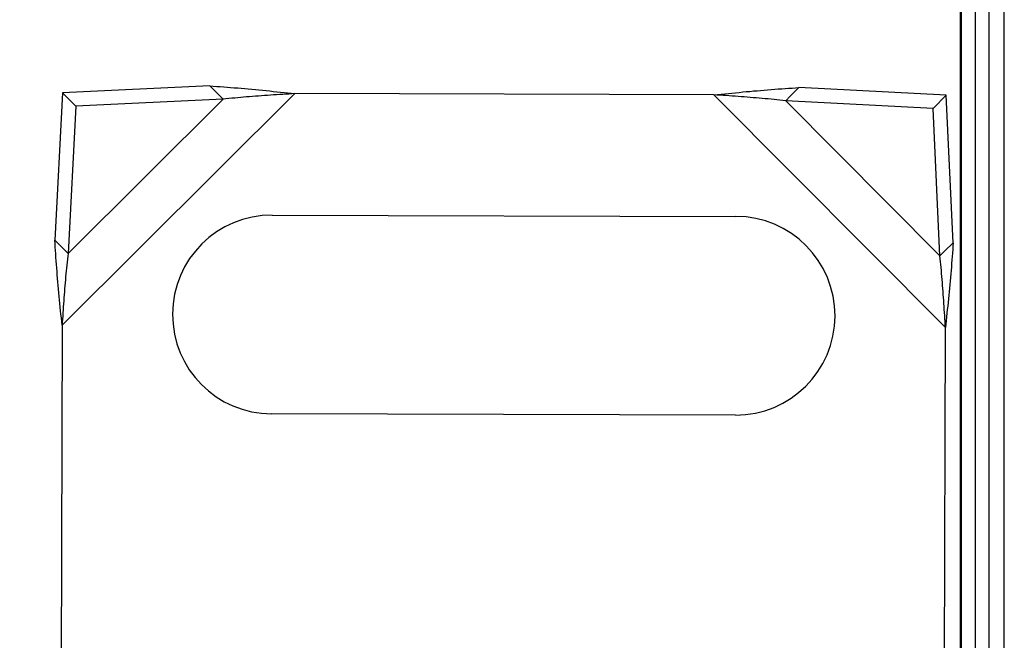
# Model space of a CAD drawing. Units: inches. Extents: x 0.82 to 7.37, y 0.79 to 10.27.
# Drawn here: x 2.35 to 2.7, y 5.1 to 5.32 of the extents above; entities that cross this region are included whole.
import ezdxf

# ---------------------------------------------------------------- set-up
doc = ezdxf.new("R2010")
doc.units = ezdxf.units.IN
doc.header["$MEASUREMENT"] = 0
doc.styles.add('SLDTEXTSTYLE0', font='TXT', dxfattribs={"width": 0.605})
doc.dimstyles.new('SLDDIMSTYLE1', dxfattribs={"dimtxt": 0.080892, "dimasz": 0.13, "dimexe": 0, "dimexo": 0.0625, "dimgap": 0.020223, "dimtad": 1, "dimlfac": 5, "dimrnd": 1e-09, "dimzin": 12, "dimdsep": 46, "dimtxsty": 'SLDTEXTSTYLE0', "dimsah": 1, "dimcen": 0.09, "dimadec": 0, "dimazin": 3, "dimtfac": 1, "dimtofl": 0, "dimtmove": 0, "dimatfit": 3, "dimfxl": 0, "dimfrac": 2, "dimtolj": 1, "dimtzin": 12, "dimarcsym": 0})

# ---------------------------------------------------------------- blocks, each defined once
blk = doc.blocks.new('SW_SYMBOL_MOD_BOX')
at = {"color": 0, "linetype": 'Continuous', "lineweight": 0}
for p, q in [((7.87, 7.87), (7.87, 31.5)), ((7.87, 31.5), (31.5, 31.5)), ((31.5, 31.5), (31.5, 7.87)), ((7.87, 7.87), (31.5, 7.87))]:
    blk.add_line(p, q, dxfattribs=at)
blk = doc.blocks.new('_D_4')
at = {"color": 7, "linetype": 'Continuous', "lineweight": 0}
for p, q in [((2.65679, 6.15663), (1.93057, 6.15663)), ((1.96994, 3.79442), (1.96994, 6.15663)), ((1.82719, 5.44831), (1.82719, 5.46683)), ((1.82719, 5.46683), (1.95142, 5.46683)), ((1.95142, 5.46683), (1.95142, 5.44831)), ((1.82719, 5.03165), (1.82719, 5.01313)), ((1.95142, 5.01313), (1.95142, 5.03165)), ((1.82719, 5.01313), (1.95142, 5.01313)), ((2.66075, 3.79442), (1.93057, 3.79442))]:
    blk.add_line(p, q, dxfattribs=at)
for points in [[(1.96994, 6.15663), (1.94994, 6.02663), (1.98994, 6.02663)], [(1.96994, 3.79442), (1.98994, 3.92442), (1.94994, 3.92442)]]:
    blk.add_solid(points, dxfattribs=at)
at = {"color": 7, "linetype": 'Continuous', "lineweight": 0, "xscale": 0.002728526715850659, "yscale": 0.002728526715850659, "zscale": 0.002728526715850659, "rotation": 90}
blk.add_blockref('SW_SYMBOL_MOD_BOX', (1.93937, 4.52324), dxfattribs=at)
at = {"color": 7, "linetype": 'Continuous', "lineweight": 0, "char_height": 0.083333, "attachment_point": 1, "rotation": 90, "style": 'SLDTEXTSTYLE0'}
for s, insert in [('300mm', (1.844, 5.0548)), ('11.81in', (1.844, 4.63504))]:
    blk.add_mtext(s, dxfattribs=dict(at, insert=insert))

msp = doc.modelspace()

# ---------------------------------------------------------------- linework, layer by layer
at = {"color": 7, "linetype": 'Continuous'}
for p, q in [((2.68829, 6.1448), (2.68829, 3.80626)), ((2.69813, 6.14521), (2.69813, 3.80584)), ((2.68789, 6.14128), (2.68789, 3.80977)), ((2.69322, 6.14128), (2.69322, 3.80977)), ((2.70364, 3.80977), (2.70364, 6.14128)), ((2.36786, 5.291), (2.36513, 5.23847)), ((2.45069, 5.2907), (2.36769, 5.20817)), ((2.4204, 5.29343), (2.36786, 5.291)), ((2.37255, 5.28628), (2.36786, 5.291)), ((2.42347, 5.29034), (2.4204, 5.29343)), ((2.4204, 5.29343), (2.42162, 5.29336)), ((2.42162, 5.29336), (2.42285, 5.29328)), ((2.42285, 5.29328), (2.42408, 5.2932)), ((2.42408, 5.2932), (2.42531, 5.29311)), ((2.42531, 5.29311), (2.42655, 5.29302)), ((2.42655, 5.29302), (2.4278, 5.29292)), ((2.4278, 5.29292), (2.42905, 5.29282)), ((2.42905, 5.29282), (2.4303, 5.29272)), ((2.4303, 5.29272), (2.43155, 5.29261)), ((2.43155, 5.29261), (2.43281, 5.2925)), ((2.43281, 5.2925), (2.43408, 5.29238)), ((2.43408, 5.29238), (2.43534, 5.29227)), ((2.43534, 5.29227), (2.43661, 5.29214)), ((2.43661, 5.29214), (2.43789, 5.29202)), ((2.43789, 5.29202), (2.43916, 5.2919)), ((2.43916, 5.2919), (2.44044, 5.29177)), ((2.44044, 5.29177), (2.44171, 5.29164)), ((2.44171, 5.29164), (2.44299, 5.29151)), ((2.44299, 5.29151), (2.44427, 5.29137)), ((2.44427, 5.29137), (2.44555, 5.29124)), ((2.44555, 5.29124), (2.44683, 5.29111)), ((2.44744, 5.2905), (2.44636, 5.29043)), ((2.44683, 5.29111), (2.44812, 5.29097)), ((2.44852, 5.29056), (2.44744, 5.2905)), ((2.44812, 5.29097), (2.4494, 5.29083)), ((2.4496, 5.29063), (2.44852, 5.29056)), ((2.4494, 5.29083), (2.45069, 5.2907)), ((2.45069, 5.2907), (2.4496, 5.29063)), ((2.60012, 5.29027), (2.45069, 5.2907)), ((2.6014, 5.2904), (2.60269, 5.29053)), ((2.60269, 5.29053), (2.60397, 5.29066)), ((2.60397, 5.29066), (2.60526, 5.29079)), ((2.60526, 5.29079), (2.60654, 5.29091)), ((2.60654, 5.29091), (2.60782, 5.29104)), ((2.60782, 5.29104), (2.6091, 5.29116)), ((2.6091, 5.29116), (2.61038, 5.29129)), ((2.61038, 5.29129), (2.61165, 5.29141)), ((2.61165, 5.29141), (2.61293, 5.29152)), ((2.61293, 5.29152), (2.6142, 5.29164)), ((2.6142, 5.29164), (2.61547, 5.29175)), ((2.61547, 5.29175), (2.61674, 5.29187)), ((2.61674, 5.29187), (2.618, 5.29197)), ((2.618, 5.29197), (2.61926, 5.29208)), ((2.61926, 5.29208), (2.62052, 5.29218)), ((2.62052, 5.29218), (2.62177, 5.29228)), ((2.62177, 5.29228), (2.62302, 5.29237)), ((2.62302, 5.29237), (2.62426, 5.29246)), ((2.62426, 5.29246), (2.6255, 5.29254)), ((2.6255, 5.29254), (2.62674, 5.29262)), ((2.62674, 5.29262), (2.62797, 5.2927)), ((2.63042, 5.29284), (2.62733, 5.28976)), ((2.62797, 5.2927), (2.6292, 5.29277)), ((2.6292, 5.29277), (2.63042, 5.29284)), ((2.68295, 5.2901), (2.63042, 5.29284)), ((2.36982, 5.23375), (2.42509, 5.28871)), ((2.42509, 5.28871), (2.37255, 5.28628)), ((2.42509, 5.28871), (2.42347, 5.29034)), ((2.42613, 5.28882), (2.42509, 5.28871)), ((2.42717, 5.28893), (2.42613, 5.28882)), ((2.42822, 5.28904), (2.42717, 5.28893)), ((2.42926, 5.28914), (2.42822, 5.28904)), ((2.43031, 5.28924), (2.42926, 5.28914)), ((2.43137, 5.28933), (2.43031, 5.28924)), ((2.43242, 5.28943), (2.43137, 5.28933)), ((2.43348, 5.28952), (2.43242, 5.28943)), ((2.43455, 5.2896), (2.43348, 5.28952)), ((2.43561, 5.28969), (2.43455, 5.2896)), ((2.43668, 5.28977), (2.43561, 5.28969)), ((2.43775, 5.28985), (2.43668, 5.28977)), ((2.43882, 5.28993), (2.43775, 5.28985)), ((2.43989, 5.29), (2.43882, 5.28993)), ((2.44097, 5.29008), (2.43989, 5.29)), ((2.44204, 5.29015), (2.44097, 5.29008)), ((2.44312, 5.29022), (2.44204, 5.29015)), ((2.4442, 5.29029), (2.44312, 5.29022)), ((2.44528, 5.29036), (2.4442, 5.29029)), ((2.44636, 5.29043), (2.44528, 5.29036)), ((2.60012, 5.29027), (2.6014, 5.2904)), ((2.68265, 5.20727), (2.60012, 5.29027)), ((2.6012, 5.2902), (2.60012, 5.29027)), ((2.60228, 5.29013), (2.6012, 5.2902)), ((2.60336, 5.29005), (2.60228, 5.29013)), ((2.60445, 5.28998), (2.60336, 5.29005)), ((2.60553, 5.28991), (2.60445, 5.28998)), ((2.6066, 5.28983), (2.60553, 5.28991)), ((2.60768, 5.28975), (2.6066, 5.28983)), ((2.60876, 5.28968), (2.60768, 5.28975)), ((2.60983, 5.2896), (2.60876, 5.28968)), ((2.61091, 5.28952), (2.60983, 5.2896)), ((2.61198, 5.28943), (2.61091, 5.28952)), ((2.61305, 5.28935), (2.61198, 5.28943)), ((2.61412, 5.28926), (2.61305, 5.28935)), ((2.61519, 5.28918), (2.61412, 5.28926)), ((2.61625, 5.28909), (2.61519, 5.28918)), ((2.61732, 5.28899), (2.61625, 5.28909)), ((2.61837, 5.2889), (2.61732, 5.28899)), ((2.61943, 5.2888), (2.61837, 5.2889)), ((2.62048, 5.2887), (2.61943, 5.2888)), ((2.62153, 5.28859), (2.62048, 5.2887)), ((2.62258, 5.28849), (2.62153, 5.28859)), ((2.62362, 5.28838), (2.62258, 5.28849)), ((2.62466, 5.28826), (2.62362, 5.28838)), ((2.6257, 5.28814), (2.62466, 5.28826)), ((2.62733, 5.28976), (2.6257, 5.28814)), ((2.67823, 5.28541), (2.6257, 5.28814)), ((2.6257, 5.28814), (2.68066, 5.23287)), ((2.67823, 5.28541), (2.68295, 5.2901)), ((2.68538, 5.23756), (2.68295, 5.2901)), ((2.37255, 5.28628), (2.36982, 5.23375)), ((2.68066, 5.23287), (2.67823, 5.28541)), ((2.4426, 5.24741), (2.60796, 5.24694)), ((2.36513, 5.23847), (2.3682, 5.23538)), ((2.36519, 5.23725), (2.36513, 5.23847)), ((2.36526, 5.23602), (2.36519, 5.23725)), ((2.36534, 5.23479), (2.36526, 5.23602)), ((2.36542, 5.23355), (2.36534, 5.23479)), ((2.3682, 5.23538), (2.36982, 5.23375)), ((2.68066, 5.23287), (2.68229, 5.23449)), ((2.68229, 5.23449), (2.68538, 5.23756)), ((2.68523, 5.23511), (2.68515, 5.23388)), ((2.68531, 5.23634), (2.68523, 5.23511)), ((2.68538, 5.23756), (2.68531, 5.23634)), ((2.3655, 5.23231), (2.36542, 5.23355)), ((2.36559, 5.23107), (2.3655, 5.23231)), ((2.36569, 5.22982), (2.36559, 5.23107)), ((2.36959, 5.23167), (2.36948, 5.23063)), ((2.3697, 5.23271), (2.36959, 5.23167)), ((2.36982, 5.23375), (2.3697, 5.23271)), ((2.68078, 5.23183), (2.68066, 5.23287)), ((2.68088, 5.23079), (2.68078, 5.23183)), ((2.68099, 5.22975), (2.68088, 5.23079)), ((2.68497, 5.23141), (2.68487, 5.23016)), ((2.68506, 5.23265), (2.68497, 5.23141)), ((2.68515, 5.23388), (2.68506, 5.23265)), ((2.36578, 5.22857), (2.36569, 5.22982)), ((2.36589, 5.22731), (2.36578, 5.22857)), ((2.36599, 5.22605), (2.36589, 5.22731)), ((2.36916, 5.22748), (2.36906, 5.22642)), ((2.36926, 5.22853), (2.36916, 5.22748)), ((2.36937, 5.22958), (2.36926, 5.22853)), ((2.36948, 5.23063), (2.36937, 5.22958)), ((2.68109, 5.2287), (2.68099, 5.22975)), ((2.68119, 5.22765), (2.68109, 5.2287)), ((2.68128, 5.22659), (2.68119, 5.22765)), ((2.68467, 5.22766), (2.68456, 5.22641)), ((2.68477, 5.22892), (2.68467, 5.22766)), ((2.68487, 5.23016), (2.68477, 5.22892)), ((2.3661, 5.22479), (2.36599, 5.22605)), ((2.36621, 5.22352), (2.3661, 5.22479)), ((2.36888, 5.2243), (2.36879, 5.22324)), ((2.36897, 5.22537), (2.36888, 5.2243)), ((2.36906, 5.22642), (2.36897, 5.22537)), ((2.68138, 5.22554), (2.68128, 5.22659)), ((2.68147, 5.22448), (2.68138, 5.22554)), ((2.68155, 5.22342), (2.68147, 5.22448)), ((2.68433, 5.22388), (2.68422, 5.22262)), ((2.68445, 5.22515), (2.68433, 5.22388)), ((2.68456, 5.22641), (2.68445, 5.22515)), ((2.36632, 5.22225), (2.36621, 5.22352)), ((2.36644, 5.22098), (2.36632, 5.22225)), ((2.36656, 5.2197), (2.36644, 5.22098)), ((2.36861, 5.2211), (2.36853, 5.22003)), ((2.3687, 5.22217), (2.36861, 5.2211)), ((2.36879, 5.22324), (2.3687, 5.22217)), ((2.68164, 5.22235), (2.68155, 5.22342)), ((2.68172, 5.22128), (2.68164, 5.22235)), ((2.6818, 5.22021), (2.68172, 5.22128)), ((2.68409, 5.22135), (2.68397, 5.22008)), ((2.68422, 5.22262), (2.68409, 5.22135)), ((2.36668, 5.21843), (2.36656, 5.2197)), ((2.3668, 5.21715), (2.36668, 5.21843)), ((2.36692, 5.21587), (2.3668, 5.21715)), ((2.36829, 5.21681), (2.36821, 5.21573)), ((2.36837, 5.21788), (2.36829, 5.21681)), ((2.36845, 5.21896), (2.36837, 5.21788)), ((2.36853, 5.22003), (2.36845, 5.21896)), ((2.68188, 5.21914), (2.6818, 5.22021)), ((2.68195, 5.21807), (2.68188, 5.21914)), ((2.68203, 5.21699), (2.68195, 5.21807)), ((2.6821, 5.21592), (2.68203, 5.21699)), ((2.68372, 5.21753), (2.68359, 5.21625)), ((2.68385, 5.2188), (2.68372, 5.21753)), ((2.68397, 5.22008), (2.68385, 5.2188)), ((2.36705, 5.21459), (2.36692, 5.21587)), ((2.36718, 5.21331), (2.36705, 5.21459)), ((2.3673, 5.21202), (2.36718, 5.21331)), ((2.36806, 5.21357), (2.36798, 5.2125)), ((2.36813, 5.21465), (2.36806, 5.21357)), ((2.36821, 5.21573), (2.36813, 5.21465)), ((2.68217, 5.21484), (2.6821, 5.21592)), ((2.68224, 5.21376), (2.68217, 5.21484)), ((2.68231, 5.21268), (2.68224, 5.21376)), ((2.68332, 5.21369), (2.68319, 5.21241)), ((2.68346, 5.21497), (2.68332, 5.21369)), ((2.68359, 5.21625), (2.68346, 5.21497)), ((2.36743, 5.21074), (2.3673, 5.21202)), ((2.36756, 5.20945), (2.36743, 5.21074)), ((2.36783, 5.21033), (2.36776, 5.20925)), ((2.36791, 5.21141), (2.36783, 5.21033)), ((2.36798, 5.2125), (2.36791, 5.21141)), ((2.68238, 5.2116), (2.68231, 5.21268)), ((2.68245, 5.21052), (2.68238, 5.2116)), ((2.68251, 5.20944), (2.68245, 5.21052)), ((2.68292, 5.20984), (2.68278, 5.20856)), ((2.68306, 5.21113), (2.68292, 5.20984)), ((2.68319, 5.21241), (2.68306, 5.21113)), ((2.36769, 5.20817), (2.36637, 4.74378)), ((2.36769, 5.20817), (2.36756, 5.20945)), ((2.36776, 5.20925), (2.36769, 5.20817)), ((2.68226, 5.07001), (2.68265, 5.20727)), ((2.68258, 5.20836), (2.68251, 5.20944)), ((2.68265, 5.20727), (2.68258, 5.20836)), ((2.68278, 5.20856), (2.68265, 5.20727)), ((2.60776, 5.17608), (2.4424, 5.17655))]:
    msp.add_line(p, q, dxfattribs=at)
for centre, start, end in [((2.4425, 5.21198), 89.8374, 269.8374), ((2.60786, 5.21151), 269.8374, 89.8374)]:
    msp.add_arc(centre, 0.03543, start, end, dxfattribs=at)

# ---------------------------------------------------------------- dimensions: what is measured, and where the dimension line sits
at = {"color": 7, "linetype": 'Continuous', "lineweight": 0}
dim = msp.add_linear_dim(base=(1.96994, 6.15663), p1=(2.70012, 3.79442), p2=(2.69616, 6.15663), angle=90, text='{\\fGDT;o}<>', dimstyle='SLDDIMSTYLE1', dxfattribs=at)
dim.commit()
dim.dimension.update_dxf_attribs({"geometry": '_D_4', "text_midpoint": (1.96994, 5.00198), "dimtype": 160})

doc.saveas('drawing.dxf')
